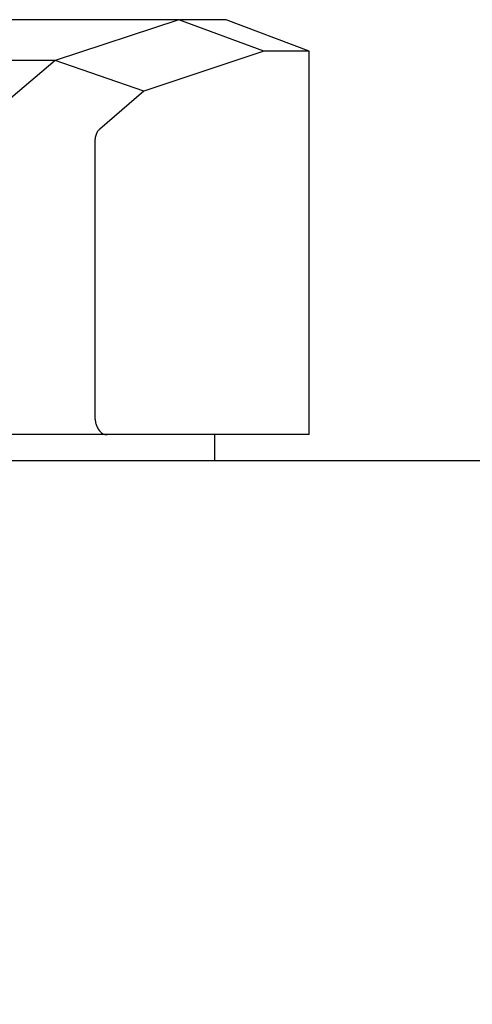
# Model space of a CAD drawing. Units: millimetres. Extents: x 0 to 210, y 0 to 297.
# Drawn here: x 154 to 156, y 227 to 231 of the extents above; entities that cross this region are included whole.
import ezdxf

# ---------------------------------------------------------------- set-up
doc = ezdxf.new("R2010")
doc.units = ezdxf.units.MM
doc.styles.add('SLDTEXTSTYLE0', font='TXT', dxfattribs={"width": 0.75})
doc.dimstyles.new('SLDDIMSTYLE1', dxfattribs={"dimtxt": 3.5, "dimasz": 3.302, "dimexe": 0, "dimexo": 0.0625, "dimgap": 0.875, "dimtad": 1, "dimdec": 0, "dimlfac": 20, "dimrnd": 1e-09, "dimzin": 12, "dimdsep": 46, "dimtxsty": 'SLDTEXTSTYLE0', "dimsah": 1, "dimcen": 0.09, "dimadec": 0, "dimazin": 3, "dimtfac": 1, "dimtdec": 0, "dimtofl": 0, "dimtmove": 0, "dimatfit": 3, "dimfxl": 1, "dimfrac": 2, "dimtolj": 1, "dimtzin": 12, "dimarcsym": 0})

# ---------------------------------------------------------------- blocks, each defined once
blk = doc.blocks.new('_D_8')
at = {"color": 7, "linetype": 'Continuous', "lineweight": 0}
for p, q in [((147.9255, 228.9855), (147.9255, 210.5946)), ((175.6755, 228.9854), (175.6755, 210.5946)), ((147.9255, 211.5946), (175.6755, 211.5946))]:
    blk.add_line(p, q, dxfattribs=at)
at = {"color": 7, "linetype": 'Continuous', "lineweight": 18}
for points in [[(147.9255, 211.5946), (151.2275, 211.0946), (151.2275, 212.0946)], [(175.6755, 211.5946), (172.3735, 212.0946), (172.3735, 211.0946)]]:
    blk.add_solid(points, dxfattribs=at)
at = {"color": 7, "linetype": 'Continuous', "lineweight": 18, "insert": (157.9214, 216.1064), "char_height": 3.5, "attachment_point": 1, "style": 'SLDTEXTSTYLE0'}
blk.add_mtext('555', dxfattribs=at)

msp = doc.modelspace()

# ---------------------------------------------------------------- linework, layer by layer
at = {"color": 7, "linetype": 'Continuous', "lineweight": 25}
for p, q in [((154.77546, 231.43715), (150.1945, 231.43715)), ((154.77546, 231.43715), (154.25241, 231.26453)), ((155.13384, 231.30381), (154.77546, 231.43715)), ((154.97558, 231.43715), (154.77756, 231.43715)), ((155.32557, 231.3038), (154.97559, 231.43713)), ((155.13384, 231.30381), (154.62707, 231.13504)), ((155.32554, 231.3038), (155.13384, 231.30381)), ((155.32551, 229.68714), (155.32556, 231.30377)), ((154.25226, 231.26457), (151.36861, 231.26457)), ((154.25226, 231.26457), (154.06507, 231.10584)), ((154.2524, 231.26453), (154.25226, 231.26453)), ((154.62707, 231.13504), (154.25241, 231.26453)), ((154.62707, 231.13504), (154.44132, 230.97569)), ((154.42021, 230.91557), (154.42021, 229.77465)), ((154.1576, 229.68715), (150.89866, 229.68715)), ((154.4719, 229.68715), (154.10349, 229.68715)), ((155.32553, 229.68715), (154.4719, 229.68715)), ((154.92554, 229.68715), (154.92554, 229.57714)), ((154.92554, 229.57714), (153.41117, 229.57714)), ((168.67554, 229.57714), (154.92554, 229.57714))]:
    msp.add_line(p, q, dxfattribs=at)
for points, knots in [([(154.44132, 230.97569), (154.4383, 230.97297), (154.43227, 230.96755), (154.42502, 230.95361), (154.4205, 230.93545), (154.42031, 230.9222), (154.42021, 230.91557)], [0, 0, 0, 0, 0.2505479, 0.5003077, 0.7499104, 1, 1, 1, 1]), ([(154.42021, 229.77465), (154.42023, 229.76826), (154.42028, 229.7555), (154.42326, 229.73731), (154.42868, 229.72141), (154.43813, 229.70431), (154.45272, 229.68887), (154.4655, 229.68772), (154.4719, 229.68715)], [0, 0, 0, 0, 0.1253251, 0.2502553, 0.370358, 0.5005306, 0.750211, 1, 1, 1, 1])]:
    msp.add_open_spline(points, degree=3, knots=knots, dxfattribs=at)

# ---------------------------------------------------------------- dimensions: what is measured, and where the dimension line sits
at = {"color": 7, "linetype": 'Continuous', "lineweight": 18}
dim = msp.add_linear_dim(base=(175.67554, 211.59464), p1=(147.92553, 229.98545), p2=(175.67554, 229.98544), dimstyle='SLDDIMSTYLE1', dxfattribs=at)
dim.commit()
dim.dimension.update_dxf_attribs({"geometry": '_D_8', "text_midpoint": (161.80054, 211.59464), "dimtype": 160})

doc.saveas('drawing.dxf')
